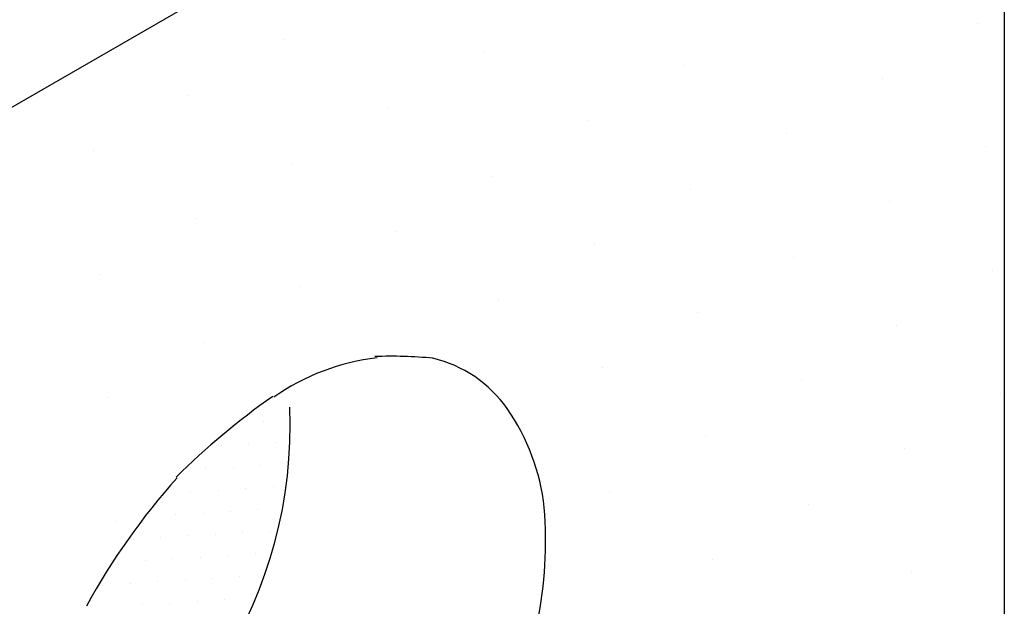
# Model space of a CAD drawing. Extents: x 0 to 215, y 0 to 66.
# Drawn here: x 9 to 10, y 8 to 8 of the extents above; entities that cross this region are included whole.
import ezdxf

# ---------------------------------------------------------------- set-up
doc = ezdxf.new("R2010")
doc.units = 0
doc.layers.get('0').update_dxf_attribs({"linetype": 'CONTINUOUS'})
for name, color, linetype in [('A1', 7, 'CONTINUOUS'), ('A2', 254, 'CONTINUOUS'), ('A3', 252, 'CONTINUOUS')]:
    doc.layers.add(name, color=color, linetype=linetype)

# ---------------------------------------------------------------- blocks, each defined once
blk = doc.blocks.new('*X')
at = {"color": 0}
for p, q in [((6.480826858131815, 9.587378606658719), (6.480826858131815, 9.587378606658719)), ((2.95781076517371, 9.501921475544961), (2.95781076517371, 9.501921475544961)), ((3.969769699616829, 9.436657185916214), (3.969769699616829, 9.436657185916214)), ((4.981728634059949, 9.371392896287468), (4.981728634059949, 9.371392896287468)), ((5.993687568503068, 9.306128606658719), (5.993687568503068, 9.306128606658719)), ((2.470671475544963, 9.220671475544961), (2.470671475544963, 9.220671475544961)), ((3.482630409988082, 9.155407185916214), (3.482630409988082, 9.155407185916214)), ((4.494589344431202, 9.090142896287468), (4.494589344431202, 9.090142896287468)), ((5.506548278874321, 9.024878606658719), (5.506548278874321, 9.024878606658719)), ((6.518507213317442, 8.959614317029972), (6.518507213317442, 8.959614317029972)), ((1.983532185916216, 8.939421475544961), (1.983532185916216, 8.939421475544961)), ((2.995491120359335, 8.874157185916214), (2.995491120359335, 8.874157185916214)), ((4.007450054802455, 8.808892896287468), (4.007450054802455, 8.808892896287468)), ((5.019408989245575, 8.743628606658719), (5.019408989245575, 8.743628606658719)), ((6.031367923688696, 8.678364317029972), (6.031367923688696, 8.678364317029972)), ((2.508351830730589, 8.592907185916214), (2.508351830730589, 8.592907185916214)), ((3.520310765173709, 8.527642896287468), (3.520310765173709, 8.527642896287468)), ((4.532269699616828, 8.462378606658719), (4.532269699616828, 8.462378606658719)), ((5.544228634059949, 8.397114317029972), (5.544228634059949, 8.397114317029972)), ((2.021212541101842, 8.311657185916214), (2.021212541101842, 8.311657185916214)), ((6.556187568503068, 8.331850027401225), (6.556187568503068, 8.331850027401225)), ((3.033171475544962, 8.246392896287468), (3.033171475544962, 8.246392896287468)), ((4.045130409988081, 8.181128606658719), (4.045130409988081, 8.181128606658719)), ((5.057089344431202, 8.115864317029972), (5.057089344431202, 8.115864317029972)), ((6.069048278874321, 8.050600027401225), (6.069048278874321, 8.050600027401225)), ((2.546032185916215, 7.965142896287468), (2.546032185916215, 7.965142896287468)), ((3.557991120359334, 7.89987860665872), (3.557991120359334, 7.89987860665872)), ((4.569950054802455, 7.834614317029973), (4.569950054802455, 7.834614317029973)), ((5.581908989245575, 7.769350027401226), (5.581908989245575, 7.769350027401226)), ((2.058892896287468, 7.683892896287468), (2.058892896287468, 7.683892896287468)), ((6.593867923688695, 7.70408573777248), (6.593867923688695, 7.70408573777248)), ((2.850158773652741, 7.563380194395248), (2.850158773652741, 7.563380194395248)), ((5.094769699616828, 7.488100027401226), (5.094769699616828, 7.488100027401226)), ((2.633652422706632, 7.438380194395249), (2.633652422706632, 7.438380194395249)), ((2.773155598179686, 7.44675360665872), (2.773155598179686, 7.44675360665872)), ((2.912658773652741, 7.455127018922193), (2.912658773652741, 7.455127018922193)), ((6.106728634059948, 7.42283573777248), (6.106728634059948, 7.42283573777248)), ((2.556649247233576, 7.321753606658722), (2.556649247233576, 7.321753606658722)), ((2.696152422706632, 7.330127018922194), (2.696152422706632, 7.330127018922194)), ((2.835655598179686, 7.338500431185665), (2.835655598179686, 7.338500431185665)), ((2.975158773652741, 7.346873843449138), (2.975158773652741, 7.346873843449138)), ((2.619149247233576, 7.213500431185667), (2.619149247233576, 7.213500431185667)), ((2.758652422706632, 7.221873843449139), (2.758652422706632, 7.221873843449139)), ((2.898155598179686, 7.23024725571261), (2.898155598179686, 7.23024725571261)), ((4.607630409988081, 7.206850027401226), (4.607630409988081, 7.206850027401226)), ((2.479646071760521, 7.205127018922193), (2.479646071760521, 7.205127018922193)), ((2.821152422706632, 7.113620667976083), (2.821152422706632, 7.113620667976083)), ((5.619589344431201, 7.14158573777248), (5.619589344431201, 7.14158573777248)), ((2.263139720814412, 7.080127018922194), (2.263139720814412, 7.080127018922194)), ((2.402642896287467, 7.088500431185667), (2.402642896287467, 7.088500431185667)), ((2.542146071760521, 7.096873843449138), (2.542146071760521, 7.096873843449138)), ((2.681649247233576, 7.105247255712611), (2.681649247233576, 7.105247255712611)), ((2.096573251473095, 7.056128606658721), (2.096573251473095, 7.056128606658721)), ((2.186136545341357, 6.963500431185666), (2.186136545341357, 6.963500431185666)), ((2.325639720814412, 6.971873843449139), (2.325639720814412, 6.971873843449139)), ((2.465142896287467, 6.980247255712611), (2.465142896287467, 6.980247255712611)), ((2.604646071760521, 6.988620667976083), (2.604646071760521, 6.988620667976083)), ((2.744149247233576, 6.996994080239556), (2.744149247233576, 6.996994080239556)), ((2.883652422706632, 7.005367492503028), (2.883652422706632, 7.005367492503028)), ((2.388139720814412, 6.863620667976083), (2.388139720814412, 6.863620667976083)), ((2.527642896287467, 6.871994080239556), (2.527642896287467, 6.871994080239556)), ((2.667146071760521, 6.880367492503027), (2.667146071760521, 6.880367492503027)), ((2.806649247233576, 6.888740904766501), (2.806649247233576, 6.888740904766501)), ((5.132450054802455, 6.86033573777248), (5.132450054802455, 6.86033573777248)), ((2.109133369868302, 6.846873843449139), (2.109133369868302, 6.846873843449139)), ((2.248636545341357, 6.855247255712611), (2.248636545341357, 6.855247255712611)), ((2.590142896287467, 6.763740904766501), (2.590142896287467, 6.763740904766501)), ((2.729646071760521, 6.772114317029972), (2.729646071760521, 6.772114317029972)), ((6.144408989245575, 6.795071448143734), (6.144408989245575, 6.795071448143734)), ((2.032130194395247, 6.730247255712611), (2.032130194395247, 6.730247255712611)), ((2.171633369868302, 6.738620667976083), (2.171633369868302, 6.738620667976083)), ((2.311136545341357, 6.746994080239555), (2.311136545341357, 6.746994080239555)), ((2.450639720814412, 6.755367492503028), (2.450639720814412, 6.755367492503028)), ((2.792146071760521, 6.663861141556917), (2.792146071760521, 6.663861141556917)), ((2.234133369868302, 6.630367492503028), (2.234133369868302, 6.630367492503028)), ((2.373636545341357, 6.6387409047665), (2.373636545341357, 6.6387409047665)), ((2.513139720814412, 6.647114317029973), (2.513139720814412, 6.647114317029973)), ((2.652642896287467, 6.655487729293446), (2.652642896287467, 6.655487729293446))]:
    blk.add_line(p, q, dxfattribs=at)

msp = doc.modelspace()

# ---------------------------------------------------------------- linework, layer by layer
at = {"layer": 'A1', "color": 0}
msp.add_line((9.680269930625167, 7.978807638635394), (9.680269930625167, 7.315706545278188), dxfattribs=at)
at = {"layer": 'A2', "color": 0}
msp.add_line((8.553666524802917, 7.333105501561408), (9.679953292864104, 7.983367470072675), dxfattribs=at)
for centre, radius, start, end in [((9.425928411560553, 7.539075586511486), 0.09631116743528316, 96.77048343760467, 124.8429703734582), ((9.419965468080779, 7.433494805867388), 0.2018774324581651, 84.79722412122003, 91.8042874107906), ((9.425889190750782, 7.582542765049624), 0.05345180948195766, 34.98415715231923, 76.60512884426714), ((9.554032217470237, 7.356865189738392), 0.3195512384534335, 125.0710674263876, 134.6563257171162), ((9.188298149547217, 7.605891185703153), 0.1894997989047845, 293.3076139516466, 2.387795765788562), ((9.396027654948204, 7.561682357392675), 0.08987800053242709, 6.154833533313791, 34.96506099330831), ((9.547159280776764, 7.389411741506242), 0.2915781013724801, 138.1639357541415, 151.2735829889682), ((9.318303520231847, 7.557015376986388), 0.1676951626960396, 348.2372000689797, 4.892902285176483)]:
    msp.add_arc(centre, radius, start, end, dxfattribs=at)

# ---------------------------------------------------------------- block references
at = {"layer": 'A3', "color": 0, "xscale": 0.08333333333330001, "yscale": 0.08333333333330001, "zscale": 0.08333333333330001}
msp.add_blockref('*X', (9.129035657326616, 6.977572980858572), dxfattribs=at)
msp.add_blockref('*X', (9.129035657326616, 6.977572980858572), dxfattribs=at)
msp.add_blockref('*X', (9.129035657326616, 6.977572980858572), dxfattribs=at)
msp.add_blockref('*X', (9.129035657326616, 6.977572980858572), dxfattribs=at)
msp.add_blockref('*X', (9.129035657326616, 6.977572980858572), dxfattribs=at)
msp.add_blockref('*X', (9.129035657326616, 6.977572980858572), dxfattribs=at)
msp.add_blockref('*X', (9.129035657326616, 6.977572980858572), dxfattribs=at)
msp.add_blockref('*X', (9.129035657326616, 6.977572980858572), dxfattribs=at)
msp.add_blockref('*X', (9.129035657326616, 6.977572980858572), dxfattribs=at)
msp.add_blockref('*X', (9.129035657326616, 6.977572980858572), dxfattribs=at)
msp.add_blockref('*X', (9.129035657326616, 6.977572980858572), dxfattribs=at)
msp.add_blockref('*X', (9.129035657326616, 6.977572980858572), dxfattribs=at)
msp.add_blockref('*X', (9.129035657326616, 6.977572980858572), dxfattribs=at)
msp.add_blockref('*X', (9.129035657326616, 6.977572980858572), dxfattribs=at)
msp.add_blockref('*X', (9.129035657326616, 6.977572980858572), dxfattribs=at)
msp.add_blockref('*X', (9.129035657326616, 6.977572980858572), dxfattribs=at)
msp.add_blockref('*X', (9.129035657326616, 6.977572980858572), dxfattribs=at)
msp.add_blockref('*X', (9.129035657326616, 6.977572980858572), dxfattribs=at)
msp.add_blockref('*X', (9.129035657326616, 6.977572980858572), dxfattribs=at)
msp.add_blockref('*X', (9.129035657326616, 6.977572980858572), dxfattribs=at)
msp.add_blockref('*X', (9.129035657326616, 6.977572980858572), dxfattribs=at)
msp.add_blockref('*X', (9.129035657326616, 6.977572980858572), dxfattribs=at)
msp.add_blockref('*X', (9.129035657326616, 6.977572980858572), dxfattribs=at)
msp.add_blockref('*X', (9.129035657326616, 6.977572980858572), dxfattribs=at)
msp.add_blockref('*X', (9.129035657326616, 6.977572980858572), dxfattribs=at)
msp.add_blockref('*X', (9.129035657326616, 6.977572980858572), dxfattribs=at)
msp.add_blockref('*X', (9.129035657326616, 6.977572980858572), dxfattribs=at)
msp.add_blockref('*X', (9.129035657326616, 6.977572980858572), dxfattribs=at)
msp.add_blockref('*X', (9.129035657326616, 6.977572980858572), dxfattribs=at)
msp.add_blockref('*X', (9.129035657326616, 6.977572980858572), dxfattribs=at)
msp.add_blockref('*X', (9.129035657326616, 6.977572980858572), dxfattribs=at)
msp.add_blockref('*X', (9.129035657326616, 6.977572980858572), dxfattribs=at)
msp.add_blockref('*X', (9.129035657326616, 6.977572980858572), dxfattribs=at)
msp.add_blockref('*X', (9.129035657326616, 6.977572980858572), dxfattribs=at)
msp.add_blockref('*X', (9.129035657326616, 6.977572980858572), dxfattribs=at)
msp.add_blockref('*X', (9.129035657326616, 6.977572980858572), dxfattribs=at)
msp.add_blockref('*X', (9.129035657326616, 6.977572980858572), dxfattribs=at)
msp.add_blockref('*X', (9.129035657326616, 6.977572980858572), dxfattribs=at)
msp.add_blockref('*X', (9.129035657326616, 6.977572980858572), dxfattribs=at)
msp.add_blockref('*X', (9.129035657326616, 6.977572980858572), dxfattribs=at)
msp.add_blockref('*X', (9.129035657326616, 6.977572980858572), dxfattribs=at)
msp.add_blockref('*X', (9.129035657326616, 6.977572980858572), dxfattribs=at)
msp.add_blockref('*X', (9.129035657326616, 6.977572980858572), dxfattribs=at)
msp.add_blockref('*X', (9.129035657326616, 6.977572980858572), dxfattribs=at)
msp.add_blockref('*X', (9.129035657326616, 6.977572980858572), dxfattribs=at)
msp.add_blockref('*X', (9.129035657326616, 6.977572980858572), dxfattribs=at)
msp.add_blockref('*X', (9.129035657326616, 6.977572980858572), dxfattribs=at)
msp.add_blockref('*X', (9.129035657326616, 6.977572980858572), dxfattribs=at)
msp.add_blockref('*X', (9.129035657326616, 6.977572980858572), dxfattribs=at)
msp.add_blockref('*X', (9.129035657326616, 6.977572980858572), dxfattribs=at)
msp.add_blockref('*X', (9.129035657326616, 6.977572980858572), dxfattribs=at)
msp.add_blockref('*X', (9.129035657326616, 6.977572980858572), dxfattribs=at)
msp.add_blockref('*X', (9.129035657326616, 6.977572980858572), dxfattribs=at)
msp.add_blockref('*X', (9.129035657326616, 6.977572980858572), dxfattribs=at)
msp.add_blockref('*X', (9.129035657326616, 6.977572980858572), dxfattribs=at)
msp.add_blockref('*X', (9.129035657326616, 6.977572980858572), dxfattribs=at)

doc.saveas('drawing.dxf')
